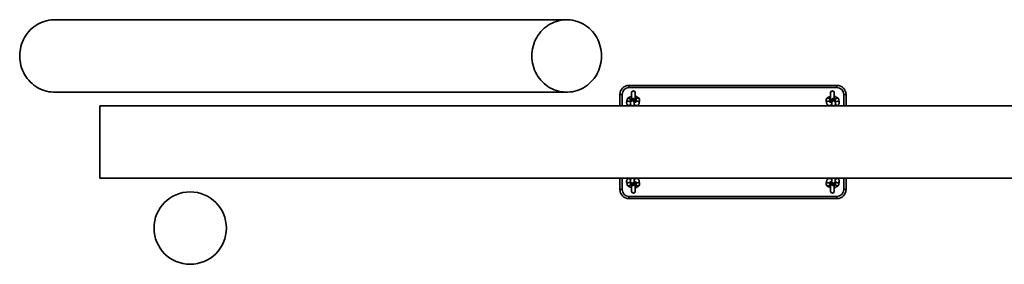
# Model space of a CAD drawing. Units: millimetres. Extents: x -5737 to 18347, y 438 to 31112.
# Drawn here: x 44 to 2221, y 18206 to 18746 of the extents above; entities that cross this region are included whole.
import ezdxf

# ---------------------------------------------------------------- set-up
doc = ezdxf.new("R2010")
doc.units = ezdxf.units.MM

msp = doc.modelspace()

# ---------------------------------------------------------------- linework, layer by layer
at = {"color": 7, "linetype": 'Continuous', "lineweight": 35}
for p, q in [((1253.5, 18745.7), (121.05, 18745.7)), ((1391.05, 18600.7), (1391.05, 18595.7)), ((1391.05, 18600.7), (1851.05, 18600.7)), ((1851.05, 18595.7), (1391.05, 18595.7)), ((1851.05, 18595.7), (1851.05, 18600.7)), ((121.05, 18585.7), (1253.5, 18585.7)), ((1371.05, 18580.7), (1376.05, 18580.7)), ((1371.05, 18555.7), (1371.05, 18580.7)), ((1397.05, 18584.7), (1397.05, 18570.94)), ((1405.05, 18563.42), (1405.05, 18584.7)), ((1837.05, 18584.7), (1837.05, 18563.41)), ((1845.05, 18571.07), (1845.05, 18584.7)), ((1866.05, 18580.7), (1871.05, 18580.7)), ((1871.05, 18580.7), (1871.05, 18555.7)), ((4221.05, 18555.7), (221.05, 18555.7)), ((221.05, 18555.7), (221.05, 18395.7)), ((1386.84, 18569.23), (1386, 18562.64)), ((1394.17, 18563.5), (1394.78, 18568.22)), ((1394.51, 18566.1), (1395.13, 18565.32)), ((1395.18, 18565.67), (1394.9, 18563.52)), ((1395.45, 18567.81), (1395.18, 18565.67)), ((1402.84, 18562.51), (1403.11, 18564.66)), ((1403.11, 18564.66), (1403.39, 18566.8)), ((1403.39, 18566.8), (1403.39, 18566.85)), ((1406.82, 18569.23), (1406.13, 18563.84)), ((1413.92, 18561.62), (1414.76, 18568.22)), ((1827.34, 18568.22), (1828.18, 18561.62)), ((1835.97, 18563.83), (1835.28, 18569.23)), ((1838.87, 18566.83), (1838.88, 18566.8)), ((1838.88, 18566.8), (1839.15, 18564.66)), ((1839.15, 18564.66), (1839.42, 18562.51)), ((1847.09, 18565.67), (1846.81, 18567.81)), ((1846.89, 18567.23), (1847.48, 18567.02)), ((1847.36, 18563.52), (1847.09, 18565.67)), ((1847.1, 18565.61), (1847.58, 18566.24)), ((1847.32, 18568.22), (1847.93, 18563.5)), ((1856.1, 18562.64), (1855.26, 18569.23)), ((221.05, 18395.7), (4221.05, 18395.7)), ((1371.05, 18370.7), (1371.05, 18395.7)), ((1386, 18388.77), (1386.84, 18382.18)), ((1394.78, 18383.19), (1394.17, 18387.91)), ((1395, 18385.8), (1394.52, 18385.17)), ((1395.14, 18384.2), (1394.62, 18384.39)), ((1394.74, 18387.88), (1395.01, 18385.74)), ((1395.01, 18385.74), (1395.28, 18383.6)), ((1397.05, 18380.34), (1397.05, 18366.7)), ((1402.95, 18386.75), (1402.67, 18388.89)), ((1403.22, 18384.61), (1402.95, 18386.75)), ((1403.22, 18384.58), (1403.22, 18384.61)), ((1405.05, 18366.7), (1405.05, 18387.99)), ((1406.13, 18387.57), (1406.82, 18382.18)), ((1414.76, 18383.19), (1413.92, 18389.78)), ((1828.18, 18389.78), (1827.34, 18383.19)), ((1835.28, 18382.18), (1835.97, 18387.57)), ((1837.05, 18387.99), (1837.05, 18366.7)), ((1838.99, 18386.75), (1838.71, 18384.61)), ((1838.71, 18384.61), (1838.71, 18384.56)), ((1839.26, 18388.89), (1838.99, 18386.75)), ((1845.05, 18366.7), (1845.05, 18380.47)), ((1846.65, 18383.6), (1846.92, 18385.74)), ((1846.92, 18385.74), (1847.2, 18387.88)), ((1847.58, 18385.17), (1846.95, 18385.97)), ((1847.92, 18387.91), (1847.32, 18383.19)), ((1855.26, 18382.18), (1856.1, 18388.77)), ((1871.05, 18395.7), (1871.05, 18370.7)), ((1371.05, 18370.7), (1376.05, 18370.7)), ((1391.05, 18355.7), (1851.05, 18355.7)), ((1391.05, 18350.7), (1391.05, 18355.7)), ((1851.05, 18355.7), (1851.05, 18350.7)), ((1866.05, 18370.7), (1871.05, 18370.7)), ((1851.05, 18350.7), (1391.05, 18350.7))]:
    msp.add_line(p, q, dxfattribs=at)
at = {"color": 8, "linetype": 'Continuous', "lineweight": 35}
for p, q in [((1376.05, 18580.7), (1376.05, 18555.7)), ((1395.49, 18575.56), (1396.77, 18576.72)), ((1405.33, 18576.72), (1406.48, 18575.7)), ((1835.54, 18575.61), (1836.77, 18576.72)), ((1845.33, 18576.72), (1846.52, 18575.65)), ((1866.05, 18555.7), (1866.05, 18580.7)), ((1394.52, 18566.24), (1395.15, 18565.44)), ((1395.24, 18566.15), (1394.65, 18567.03)), ((1394.8, 18568.73), (1394.78, 18568.22)), ((1406.35, 18565.57), (1405.33, 18564.69)), ((1836.77, 18564.69), (1835.75, 18565.57)), ((1847.44, 18567.02), (1847, 18566.34)), ((1847.09, 18565.61), (1847.58, 18566.24)), ((1376.05, 18395.7), (1376.05, 18370.7)), ((1395, 18385.8), (1394.52, 18385.16)), ((1394.66, 18384.39), (1395.1, 18385.07)), ((1396.77, 18374.69), (1395.57, 18375.76)), ((1405.33, 18386.72), (1406.35, 18385.84)), ((1406.56, 18375.8), (1405.33, 18374.69)), ((1836.77, 18374.69), (1835.62, 18375.71)), ((1835.75, 18385.84), (1836.77, 18386.72)), ((1846.61, 18375.85), (1845.33, 18374.69)), ((1846.86, 18385.25), (1847.45, 18384.38)), ((1847.58, 18385.16), (1846.95, 18385.96)), ((1847.3, 18382.68), (1847.32, 18383.19)), ((1866.05, 18370.7), (1866.05, 18395.7))]:
    msp.add_line(p, q, dxfattribs=at)
at = {"color": 7, "linetype": 'Continuous', "lineweight": 35, "flags": 128}
for points in [[(121.05, 18745.7), (118.48, 18745.66), (113.34, 18745.3), (108.24, 18744.59), (103.19, 18743.52), (98.23, 18742.11), (93.36, 18740.36), (88.62, 18738.27), (84.03, 18735.86), (79.6, 18733.14), (75.35, 18730.11), (71.31, 18726.8), (67.49, 18723.21), (63.91, 18719.37), (60.59, 18715.28), (57.54, 18710.98), (54.77, 18706.47), (52.29, 18701.78), (50.13, 18696.94), (48.27, 18691.95), (46.75, 18686.84), (45.56, 18681.64), (44.7, 18676.37), (44.18, 18671.05), (44.01, 18665.7)], [(1176.46, 18665.7), (1176.63, 18660.36), (1177.15, 18655.04), (1178, 18649.77), (1179.2, 18644.57), (1180.72, 18639.46), (1182.57, 18634.47), (1184.74, 18629.62), (1187.21, 18624.93), (1189.98, 18620.43), (1193.04, 18616.12), (1196.36, 18612.04), (1199.94, 18608.2), (1203.76, 18604.61), (1207.8, 18601.3), (1212.04, 18598.27), (1216.47, 18595.55), (1221.07, 18593.14), (1225.81, 18591.05), (1230.67, 18589.3), (1235.64, 18587.88), (1240.68, 18586.82), (1245.78, 18586.11), (1250.92, 18585.75), (1256.07, 18585.75), (1261.21, 18586.11), (1266.31, 18586.82), (1271.35, 18587.88), (1276.32, 18589.3), (1281.18, 18591.05), (1285.92, 18593.14), (1290.52, 18595.55), (1294.95, 18598.27), (1299.19, 18601.3), (1303.23, 18604.61), (1307.05, 18608.2), (1310.63, 18612.04), (1313.95, 18616.12), (1317.01, 18620.43), (1319.78, 18624.93), (1322.25, 18629.62), (1324.42, 18634.47), (1326.27, 18639.46), (1327.8, 18644.57), (1328.99, 18649.77), (1329.84, 18655.04), (1330.36, 18660.36), (1330.53, 18665.7), (1330.36, 18671.05), (1329.84, 18676.37), (1328.99, 18681.64), (1327.8, 18686.84), (1326.27, 18691.95), (1324.42, 18696.94), (1322.25, 18701.78), (1319.78, 18706.47), (1317.01, 18710.98), (1313.95, 18715.28), (1310.63, 18719.37), (1307.05, 18723.21), (1303.23, 18726.8), (1299.19, 18730.11), (1294.95, 18733.14), (1290.52, 18735.86), (1285.92, 18738.27), (1281.18, 18740.36), (1276.32, 18742.11), (1271.35, 18743.52), (1266.31, 18744.59), (1261.21, 18745.3), (1256.07, 18745.66), (1250.92, 18745.66), (1245.78, 18745.3), (1240.68, 18744.59), (1235.64, 18743.52), (1230.67, 18742.11), (1225.81, 18740.36), (1221.07, 18738.27), (1216.47, 18735.86), (1212.04, 18733.14), (1207.8, 18730.11), (1203.76, 18726.8), (1199.94, 18723.21), (1196.36, 18719.37), (1193.04, 18715.28), (1189.98, 18710.98), (1187.21, 18706.47), (1184.74, 18701.78), (1182.57, 18696.94), (1180.72, 18691.95), (1179.2, 18686.84), (1178, 18681.64), (1177.15, 18676.37), (1176.63, 18671.05), (1176.46, 18665.7)], [(44.01, 18665.7), (44.18, 18660.36), (44.7, 18655.04), (45.56, 18649.77), (46.75, 18644.57), (48.27, 18639.46), (50.13, 18634.47), (52.29, 18629.62), (54.77, 18624.93), (57.54, 18620.43), (60.59, 18616.12), (63.91, 18612.04), (67.49, 18608.2), (71.31, 18604.61), (75.35, 18601.3), (79.6, 18598.27), (84.03, 18595.55), (88.62, 18593.14), (93.36, 18591.05), (98.23, 18589.3), (103.19, 18587.88), (108.24, 18586.82), (113.34, 18586.11), (118.48, 18585.75), (121.05, 18585.7)], [(1394.52, 18566.24), (1395.02, 18565.58), (1395.15, 18565.44)], [(1405.05, 18563.88), (1405.84, 18564.41), (1406.25, 18564.74)], [(1405.07, 18563.79), (1405.17, 18563.85), (1406.23, 18564.61)], [(1835.85, 18564.74), (1836.26, 18564.41), (1836.95, 18563.94)], [(1835.87, 18564.61), (1836.21, 18564.34), (1836.96, 18563.83)], [(1847.11, 18565.48), (1847.15, 18565.53), (1847.59, 18566.1)], [(1394.99, 18385.92), (1394.58, 18385.41), (1394.51, 18385.31)], [(1406.25, 18386.66), (1405.13, 18387.48), (1405.05, 18387.53)], [(1406.23, 18386.8), (1405.4, 18387.42), (1405.07, 18387.62)], [(1834.64, 18375.92), (1835.74, 18374.72), (1837.15, 18373.72)], [(1837.1, 18387.56), (1836.97, 18387.48), (1835.85, 18386.66)], [(1837.05, 18387.63), (1836, 18386.91), (1835.87, 18386.8)], [(1847.59, 18385.31), (1846.97, 18386.08), (1846.97, 18386.09)]]:
    msp.add_lwpolyline(points, dxfattribs=at)
at = {"color": 8, "linetype": 'Continuous', "lineweight": 35, "flags": 128}
for points in [[(1407.32, 18575.52), (1406.17, 18576.73), (1405.05, 18577.52)], [(1404.99, 18563.85), (1406.17, 18564.68), (1406.25, 18564.75)], [(1405.05, 18565.73), (1405.77, 18566.4), (1406.5, 18567.38)], [(1835.61, 18567.37), (1836.33, 18566.4), (1837.05, 18565.73)], [(1835.85, 18564.75), (1835.93, 18564.68), (1836.93, 18563.96)], [(1406.49, 18384.04), (1405.77, 18385), (1405.05, 18385.68)], [(1406.25, 18386.66), (1406.17, 18386.73), (1405.17, 18387.45)], [(1834.78, 18375.89), (1835.93, 18374.68), (1836.93, 18373.96)], [(1837.05, 18385.68), (1836.33, 18385), (1835.6, 18384.03)], [(1837.11, 18387.56), (1835.93, 18386.73), (1835.85, 18386.66)]]:
    msp.add_lwpolyline(points, dxfattribs=at)
at = {"color": 7, "linetype": 'Continuous', "lineweight": 35}
msp.add_circle((421.05, 18285.7), 80, dxfattribs=at)
for centre, radius, start, end in [((1391.05, 18580.7), 20, 90, 180), ((1391.05, 18580.7), 15, 90, 180), ((1851.05, 18580.7), 20, 0, 90), ((1851.05, 18580.7), 15, 0, 90), ((1401.05, 18570.7), 8, 120.05658, 143.66795), ((1401.05, 18570.7), 7.91, 120.38266, 143.39802), ((1401.05, 18584.7), 4, 0, 180), ((1401.05, 18570.7), 7.91, 37.55787, 59.61734), ((1401.05, 18570.7), 8, 36.77786, 59.29257), ((1841.05, 18570.7), 8, 120.17233, 143.65077), ((1841.05, 18570.7), 7.91, 120.38266, 142.95162), ((1841.05, 18584.7), 4, 0, 180), ((1841.05, 18570.7), 7.91, 37.13166, 59.61734), ((1841.05, 18570.7), 8, 36.38253, 59.15666), ((1401.05, 18380.7), 8, 216.02372, 239.46869), ((1401.05, 18380.7), 7.91, 217.10375, 239.61734), ((1401.05, 18380.7), 7.91, 300.38266, 322.48832), ((1401.05, 18380.7), 8, 300.11809, 323.97362), ((1841.05, 18380.7), 7.91, 217.5659, 238.78799), ((1841.05, 18380.7), 7.91, 300.38266, 323.0128), ((1841.05, 18380.7), 8, 299.97747, 323.51086), ((1391.05, 18370.7), 20, 180, 270), ((1391.05, 18370.7), 15, 180, 270), ((1401.05, 18366.7), 4, 180, 0), ((1841.05, 18366.7), 4, 180, 0), ((1851.05, 18370.7), 15, 270, 0), ((1851.05, 18370.7), 20, 270, 0)]:
    msp.add_arc(centre, radius, start, end, dxfattribs=at)
at = {"color": 8, "linetype": 'Continuous', "lineweight": 35}
for centre, radius, start, end in [((1390.79, 18568.54), 4.01, 2.70027, 170.03734), ((1401.05, 18570.7), 7.9, 119.88046, 143.16107), ((1399.4, 18567.13), 4, 355.24129, 170.24139), ((1396.19, 18577.51), 0.983, 306.42426, 330.9984), ((1405.91, 18577.51), 0.983, 209.0016, 233.57574), ((1410.77, 18568.56), 4, 355.19902, 170.28356), ((1831.33, 18568.55), 4, 9.76106, 184.75636), ((1841.05, 18570.7), 7.9, 119.86453, 143.20483), ((1836.19, 18577.51), 0.983, 306.42018, 330.99635), ((1842.87, 18567.13), 4, 9.76544, 184.75187), ((1845.91, 18577.51), 0.981, 208.97696, 233.60652), ((1841.05, 18570.7), 7.9, 37.18761, 58.66648), ((1851.31, 18568.55), 4, 9.76673, 184.7507), ((1389.96, 18561.93), 4.02, 27.51381, 170.05597), ((1398.85, 18562.85), 4, 355.26881, 170.26714), ((1399.12, 18564.99), 4, 355.24186, 170.24082), ((1405.91, 18563.9), 0.984, 126.42549, 150.99851), ((1409.9, 18561.92), 4.03, 355.65453, 146.25054), ((1832.2, 18561.92), 4.03, 34.29083, 184.20896), ((1836.19, 18563.9), 0.984, 29.00354, 53.57859), ((1843.14, 18564.99), 4, 9.76526, 184.75206), ((1843.41, 18562.85), 4, 9.77147, 184.59214), ((1852.14, 18561.93), 4.02, 10.05178, 153.36636), ((1389.96, 18389.48), 4.02, 190.05217, 333.36604), ((1390.79, 18382.86), 4, 189.76672, 4.7507), ((1398.68, 18388.56), 4, 189.77117, 4.59249), ((1401.05, 18380.7), 7.9, 217.18761, 238.66648), ((1398.96, 18386.42), 4, 189.76526, 4.75206), ((1399.23, 18384.28), 4, 189.76526, 4.75206), ((1396.19, 18373.9), 0.983, 29.0016, 53.57574), ((1401.05, 18380.7), 7.9, 299.86453, 323.20483), ((1405.91, 18387.51), 0.984, 209.00149, 233.57451), ((1405.91, 18373.9), 0.983, 126.42426, 150.9984), ((1409.9, 18389.49), 4.03, 214.29018, 4.20975), ((1410.77, 18382.86), 4, 189.76109, 4.75633), ((1831.33, 18382.85), 4, 175.1993, 350.28328), ((1832.2, 18389.49), 4.03, 175.65443, 326.2505), ((1836.19, 18387.51), 0.984, 306.42141, 330.99646), ((1836.19, 18373.9), 0.983, 29.00365, 53.57982), ((1842.7, 18384.28), 4, 175.24144, 350.24124), ((1842.98, 18386.42), 4, 175.24144, 350.24124), ((1843.25, 18388.56), 4, 175.26853, 350.26736), ((1841.05, 18380.7), 7.9, 299.88046, 323.16107), ((1845.91, 18373.9), 0.981, 126.39348, 151.02304), ((1851.31, 18382.87), 4.01, 182.7006, 350.03704), ((1852.14, 18389.48), 4.02, 207.51376, 350.05601)]:
    msp.add_arc(centre, radius, start, end, dxfattribs=at)
at = {"color": 7, "linetype": 'Continuous', "lineweight": 35}
for points, knots in [([(1397.05, 18575.75), (1396.82, 18575.73), (1395.94, 18575.63), (1394.48, 18575.34), (1392.7, 18574.87), (1391.02, 18574.22), (1389.62, 18573.45), (1388.5, 18572.54), (1387.7, 18571.58), (1387.09, 18570.48), (1386.93, 18569.65), (1386.84, 18569.23)], [0, 0, 0, 0, 0.0450001, 0.1751896, 0.308917, 0.4490993, 0.6004869, 0.7108015, 0.8094903, 0.9026191, 1, 1, 1, 1]), ([(1403.85, 18563.21), (1403.85, 18563.66), (1403.83, 18564.62), (1403.78, 18565.87), (1403.73, 18566.98), (1403.66, 18567.76), (1403.57, 18568.36), (1403.44, 18568.95), (1403.18, 18569.59), (1402.8, 18570.23), (1402.22, 18570.87), (1401.42, 18571.42), (1400.45, 18571.78), (1399.37, 18571.88), (1398.34, 18571.7), (1397.45, 18571.28), (1396.77, 18570.75), (1396.27, 18570.17), (1395.93, 18569.6), (1395.71, 18569.07), (1395.59, 18568.63), (1395.51, 18568.22), (1395.47, 18567.96), (1395.45, 18567.81)], [0, 0, 0, 0, 0.0715043, 0.1524404, 0.2350033, 0.3222206, 0.3766057, 0.4195325, 0.4495165, 0.4846936, 0.5245601, 0.5687408, 0.6159538, 0.664424, 0.7141239, 0.7575438, 0.7964669, 0.8316531, 0.8633333, 0.891966, 0.9208299, 0.9553038, 1, 1, 1, 1]), ([(1397.04, 18577.57), (1397.04, 18577.53), (1397.05, 18577.41), (1396.99, 18577.25), (1396.95, 18577.15), (1396.92, 18577.11), (1396.93, 18577.12), (1396.93, 18577.13)], [0, 0, 0, 0, 0.1344223, 0.4027169, 0.6415239, 0.9289585, 1, 1, 1, 1]), ([(1414.76, 18568.22), (1414.78, 18568.62), (1414.83, 18569.44), (1414.53, 18570.63), (1414, 18571.7), (1413.27, 18572.61), (1412.37, 18573.41), (1411.24, 18574.11), (1409.84, 18574.74), (1408.14, 18575.26), (1406.52, 18575.61), (1405.44, 18575.74), (1405.05, 18575.78)], [0, 0, 0, 0, 0.0852548, 0.1732001, 0.2580512, 0.3439274, 0.4355687, 0.5389372, 0.6599247, 0.7944949, 0.9247963, 1, 1, 1, 1]), ([(1837.05, 18575.79), (1836.95, 18575.78), (1836.19, 18575.71), (1834.86, 18575.46), (1833.09, 18575.02), (1831.49, 18574.43), (1830.14, 18573.7), (1829.07, 18572.86), (1828.25, 18571.92), (1827.66, 18570.86), (1827.32, 18569.69), (1827.28, 18568.79), (1827.33, 18568.3), (1827.34, 18568.22)], [0, 0, 0, 0, 0.0188954, 0.1421506, 0.2691377, 0.4028978, 0.5277158, 0.6309582, 0.72358, 0.811202, 0.8966781, 0.9819172, 1, 1, 1, 1]), ([(1837.04, 18577.57), (1837.04, 18577.53), (1837.05, 18577.41), (1836.99, 18577.25), (1836.95, 18577.15), (1836.92, 18577.11), (1836.93, 18577.12), (1836.93, 18577.13)], [0, 0, 0, 0, 0.1344221, 0.402715, 0.6415298, 0.9289604, 1, 1, 1, 1]), ([(1846.81, 18567.81), (1846.79, 18567.97), (1846.75, 18568.27), (1846.65, 18568.75), (1846.45, 18569.33), (1846.14, 18569.96), (1845.64, 18570.62), (1844.92, 18571.22), (1844.01, 18571.67), (1842.94, 18571.88), (1841.85, 18571.8), (1840.89, 18571.45), (1840.13, 18570.95), (1839.57, 18570.38), (1839.17, 18569.79), (1838.92, 18569.24), (1838.76, 18568.76), (1838.66, 18568.32), (1838.56, 18567.73), (1838.48, 18566.93), (1838.39, 18565.74), (1838.32, 18564.52), (1838.29, 18563.59), (1838.28, 18563.21)], [0, 0, 0, 0, 0.0451826, 0.0881244, 0.1198075, 0.1536247, 0.19243, 0.2354513, 0.2820422, 0.3305022, 0.3833903, 0.4291487, 0.4698878, 0.5067642, 0.5402076, 0.570637, 0.6005791, 0.6351946, 0.6831356, 0.7743138, 0.8552261, 0.9405861, 1, 1, 1, 1]), ([(1855.26, 18569.23), (1855.18, 18569.63), (1855.02, 18570.42), (1854.47, 18571.47), (1853.75, 18572.38), (1852.83, 18573.19), (1851.68, 18573.91), (1850.24, 18574.57), (1848.52, 18575.12), (1846.77, 18575.52), (1845.57, 18575.68), (1845.05, 18575.75)], [0, 0, 0, 0, 0.0916332, 0.18141, 0.2731179, 0.3719819, 0.4845621, 0.6163042, 0.7587957, 0.8957115, 1, 1, 1, 1]), ([(1386, 18562.64), (1385.98, 18562.23), (1385.93, 18561.41), (1386.23, 18560.22), (1386.76, 18559.16), (1387.48, 18558.24), (1388.39, 18557.45), (1389.39, 18556.81), (1390.15, 18556.48), (1390.51, 18556.34)], [0, 0, 0, 0, 0.1359426, 0.2761769, 0.4114744, 0.5484113, 0.6945379, 0.8593607, 1, 1, 1, 1]), ([(1394.58, 18557.25), (1394.33, 18557.22), (1393.43, 18557.11), (1391.98, 18556.79), (1390.34, 18556.33), (1389.41, 18555.9), (1388.97, 18555.7)], [0, 0, 0, 0, 0.1197659, 0.4189879, 0.7283145, 1, 1, 1, 1]), ([(1394.88, 18563.31), (1394.76, 18563.34), (1394.31, 18563.43), (1393.77, 18563.62), (1393.33, 18563.8), (1393.15, 18563.92), (1393.18, 18563.89), (1393.19, 18563.89)], [0, 0, 0, 0, 0.1168156, 0.4181424, 0.6947987, 0.9492825, 1, 1, 1, 1]), ([(1394.9, 18563.52), (1394.89, 18563.38), (1394.84, 18562.95), (1394.77, 18562.12), (1394.7, 18560.91), (1394.64, 18559.5), (1394.6, 18557.89), (1394.57, 18556.61), (1394.56, 18555.86), (1394.55, 18555.7)], [0, 0, 0, 0, 0.0919759, 0.2680797, 0.4352368, 0.6111527, 0.7832738, 0.9538231, 1, 1, 1, 1]), ([(1394.69, 18567.05), (1394.72, 18567.06), (1394.88, 18567.13), (1395.16, 18567.22), (1395.38, 18567.28)], [0, 0, 0, 0, 0.1987951, 1, 1, 1, 1]), ([(1398.98, 18555.7), (1398.8, 18555.78), (1398.29, 18555.99), (1397.36, 18556.03), (1396.54, 18555.94), (1396.14, 18555.74), (1396.06, 18555.7)], [0, 0, 0, 0, 0.1963211, 0.5515036, 0.9156807, 1, 1, 1, 1]), ([(1402.55, 18555.7), (1402.56, 18556.13), (1402.58, 18557.1), (1402.62, 18558.53), (1402.67, 18559.92), (1402.72, 18561.09), (1402.78, 18561.92), (1402.82, 18562.36), (1402.84, 18562.48), (1402.84, 18562.51)], [0, 0, 0, 0, 0.1323714, 0.3067499, 0.4802109, 0.6518747, 0.8198532, 0.950953, 1, 1, 1, 1]), ([(1408.43, 18555.7), (1407.99, 18555.92), (1407.03, 18556.37), (1405.37, 18556.85), (1403.85, 18557.18), (1402.88, 18557.29), (1402.59, 18557.32)], [0, 0, 0, 0, 0.26536762, 0.57251463, 0.86943388, 1, 1, 1, 1]), ([(1406.66, 18564.09), (1406.66, 18564.09), (1406.68, 18564.11), (1406.46, 18563.97), (1405.98, 18563.76), (1405.21, 18563.51), (1404.17, 18563.26), (1403.32, 18563.1), (1402.81, 18563.04), (1402.75, 18563.04)], [0, 0, 0, 0, 0.065531, 0.2181085, 0.3842657, 0.567132, 0.7654497, 0.9757516, 1, 1, 1, 1]), ([(1405.05, 18567.71), (1405.08, 18567.71), (1405.54, 18567.65), (1406.08, 18567.51), (1406.47, 18567.39), (1406.58, 18567.36)], [0, 0, 0, 0, 0.04841781, 0.72615507, 1, 1, 1, 1]), ([(1405.06, 18563.83), (1405.06, 18563.88), (1405.05, 18564), (1405.11, 18564.16), (1405.15, 18564.26), (1405.18, 18564.29), (1405.17, 18564.28), (1405.17, 18564.28)], [0, 0, 0, 0, 0.1344219, 0.4027133, 0.6415268, 0.928959, 1, 1, 1, 1]), ([(1407.85, 18555.97), (1407.9, 18555.98), (1408.56, 18556.16), (1409.72, 18556.64), (1411.14, 18557.41), (1412.25, 18558.32), (1413.05, 18559.27), (1413.66, 18560.37), (1413.83, 18561.2), (1413.92, 18561.62)], [0, 0, 0, 0, 0.0159918, 0.215596, 0.4311504, 0.5882231, 0.7287405, 0.8613407, 1, 1, 1, 1]), ([(1828.18, 18561.62), (1828.26, 18561.23), (1828.42, 18560.44), (1828.97, 18559.39), (1829.7, 18558.47), (1830.61, 18557.67), (1831.77, 18556.94), (1832.98, 18556.37), (1833.91, 18556.09), (1834.28, 18555.97)], [0, 0, 0, 0, 0.1303, 0.2579601, 0.3883645, 0.5289454, 0.6890309, 0.8763658, 1, 1, 1, 1]), ([(1839.62, 18557.33), (1839.37, 18557.31), (1838.47, 18557.21), (1837.03, 18556.93), (1835.31, 18556.43), (1834.2, 18556.04), (1833.69, 18555.72), (1833.67, 18555.7)], [0, 0, 0, 0, 0.1092938, 0.3881596, 0.6774962, 0.9860098, 1, 1, 1, 1]), ([(1839.32, 18563.05), (1839.19, 18563.06), (1838.59, 18563.13), (1837.65, 18563.32), (1836.62, 18563.58), (1835.91, 18563.84), (1835.51, 18564.04), (1835.38, 18564.14), (1835.48, 18564.06), (1835.77, 18563.72), (1836.03, 18563.18), (1836.1, 18562.76), (1836.12, 18562.64)], [0, 0, 0, 0, 0.0361547, 0.1770299, 0.3133513, 0.4287371, 0.5344994, 0.6321574, 0.7272578, 0.8251617, 0.9452854, 1, 1, 1, 1]), ([(1835.52, 18567.36), (1835.72, 18567.42), (1836.15, 18567.55), (1836.73, 18567.66), (1837.05, 18567.71)], [0, 0, 0, 0, 0.4599766, 1, 1, 1, 1]), ([(1839.42, 18562.51), (1839.43, 18562.45), (1839.45, 18562.3), (1839.49, 18561.79), (1839.53, 18560.98), (1839.58, 18559.87), (1839.61, 18558.51), (1839.62, 18557.1), (1839.63, 18556.13), (1839.63, 18555.7)], [0, 0, 0, 0, 0.0888017, 0.2174794, 0.3660055, 0.5277138, 0.6959891, 0.8674173, 1, 1, 1, 1]), ([(1846.17, 18555.72), (1846.12, 18555.74), (1845.76, 18555.93), (1844.95, 18556.03), (1843.99, 18556), (1843.45, 18555.78), (1843.26, 18555.7)], [0, 0, 0, 0, 0.0560456, 0.4110768, 0.7985324, 1, 1, 1, 1]), ([(1847.63, 18555.7), (1847.63, 18555.98), (1847.63, 18556.83), (1847.61, 18558.2), (1847.58, 18559.76), (1847.54, 18561.14), (1847.47, 18562.33), (1847.42, 18563.07), (1847.37, 18563.45), (1847.36, 18563.52)], [0, 0, 0, 0, 0.0792841, 0.2499974, 0.4213559, 0.5940708, 0.7696698, 0.952637, 1, 1, 1, 1]), ([(1848.9, 18563.88), (1848.9, 18563.88), (1848.91, 18563.89), (1848.65, 18563.75), (1848.15, 18563.55), (1847.64, 18563.41), (1847.38, 18563.35)], [0, 0, 0, 0, 0.1503199, 0.4182221, 0.7110902, 1, 1, 1, 1]), ([(1853.12, 18555.7), (1852.79, 18555.86), (1851.95, 18556.26), (1850.41, 18556.72), (1848.88, 18557.08), (1847.92, 18557.2), (1847.62, 18557.24)], [0, 0, 0, 0, 0.2076456, 0.5395909, 0.8580453, 1, 1, 1, 1]), ([(1851.57, 18556.33), (1851.71, 18556.38), (1852.36, 18556.61), (1853.29, 18557.16), (1854.37, 18557.99), (1855.19, 18558.93), (1855.79, 18560), (1856.12, 18561.17), (1856.16, 18562.07), (1856.11, 18562.55), (1856.1, 18562.64)], [0, 0, 0, 0, 0.0495644, 0.2482417, 0.412578, 0.5600104, 0.699481, 0.8355361, 0.971217, 1, 1, 1, 1]), ([(1390.52, 18395.08), (1390.39, 18395.03), (1389.74, 18394.8), (1388.81, 18394.25), (1387.73, 18393.42), (1386.91, 18392.48), (1386.31, 18391.41), (1385.98, 18390.24), (1385.94, 18389.34), (1385.99, 18388.86), (1386, 18388.77)], [0, 0, 0, 0, 0.0495623, 0.2482417, 0.4125782, 0.5600107, 0.6994804, 0.8355356, 0.9712167, 1, 1, 1, 1]), ([(1386.84, 18382.18), (1386.92, 18381.78), (1387.08, 18380.99), (1387.63, 18379.94), (1388.35, 18379.03), (1389.27, 18378.22), (1390.42, 18377.49), (1391.86, 18376.84), (1393.58, 18376.29), (1395.33, 18375.88), (1396.53, 18375.72), (1397.05, 18375.65)], [0, 0, 0, 0, 0.0916332, 0.1814107, 0.2731167, 0.3719806, 0.4845621, 0.6163042, 0.7587941, 0.8957115, 1, 1, 1, 1]), ([(1388.98, 18395.7), (1389.3, 18395.55), (1390.14, 18395.14), (1391.69, 18394.69), (1393.21, 18394.33), (1394.18, 18394.21), (1394.48, 18394.17)], [0, 0, 0, 0, 0.2076448, 0.5395925, 0.8580416, 1, 1, 1, 1]), ([(1393.2, 18387.53), (1393.2, 18387.52), (1393.19, 18387.52), (1393.45, 18387.66), (1393.95, 18387.86), (1394.46, 18387.99), (1394.72, 18388.06)], [0, 0, 0, 0, 0.1503204, 0.4182252, 0.7110941, 1, 1, 1, 1]), ([(1394.47, 18395.7), (1394.47, 18395.43), (1394.47, 18394.58), (1394.49, 18393.21), (1394.52, 18391.65), (1394.56, 18390.27), (1394.62, 18389.07), (1394.68, 18388.34), (1394.73, 18387.96), (1394.74, 18387.88)], [0, 0, 0, 0, 0.0792841, 0.2499974, 0.4213559, 0.5940708, 0.7696698, 0.9526372, 1, 1, 1, 1]), ([(1395.28, 18383.6), (1395.31, 18383.44), (1395.35, 18383.14), (1395.45, 18382.66), (1395.65, 18382.08), (1395.96, 18381.45), (1396.46, 18380.79), (1397.18, 18380.19), (1398.09, 18379.74), (1399.16, 18379.53), (1400.25, 18379.61), (1401.21, 18379.96), (1401.96, 18380.46), (1402.53, 18381.03), (1402.92, 18381.62), (1403.18, 18382.17), (1403.34, 18382.65), (1403.44, 18383.09), (1403.54, 18383.68), (1403.62, 18384.48), (1403.71, 18385.67), (1403.77, 18386.86), (1403.8, 18387.74), (1403.82, 18388.08)], [0, 0, 0, 0, 0.0454709, 0.0886868, 0.1205716, 0.1546046, 0.1936574, 0.2369532, 0.2838426, 0.332613, 0.3858358, 0.4318875, 0.4728854, 0.5099979, 0.5436554, 0.5742779, 0.6044111, 0.6392477, 0.6874943, 0.7792543, 0.8606828, 0.9465874, 1, 1, 1, 1]), ([(1395.93, 18395.69), (1395.98, 18395.66), (1396.34, 18395.48), (1397.15, 18395.38), (1398.1, 18395.4), (1398.65, 18395.63), (1398.84, 18395.7)], [0, 0, 0, 0, 0.056054, 0.4110823, 0.7985248, 1, 1, 1, 1]), ([(1402.67, 18388.89), (1402.67, 18388.96), (1402.65, 18389.11), (1402.61, 18389.62), (1402.56, 18390.43), (1402.52, 18391.54), (1402.49, 18392.9), (1402.47, 18394.31), (1402.47, 18395.28), (1402.47, 18395.7)], [0, 0, 0, 0, 0.0888018, 0.2174796, 0.3660055, 0.5277138, 0.6959892, 0.8674173, 1, 1, 1, 1]), ([(1402.48, 18394.07), (1402.73, 18394.1), (1403.63, 18394.19), (1405.07, 18394.48), (1406.79, 18394.98), (1407.9, 18395.37), (1408.41, 18395.69), (1408.43, 18395.7)], [0, 0, 0, 0, 0.10928994, 0.38815595, 0.67749601, 0.98600983, 1, 1, 1, 1]), ([(1402.78, 18388.36), (1402.9, 18388.35), (1403.51, 18388.28), (1404.45, 18388.09), (1405.48, 18387.82), (1406.18, 18387.56), (1406.59, 18387.37), (1406.72, 18387.27), (1406.61, 18387.35), (1406.33, 18387.69), (1406.07, 18388.23), (1406, 18388.64), (1405.98, 18388.77)], [0, 0, 0, 0, 0.0361522, 0.1770276, 0.3133493, 0.4287353, 0.5344978, 0.6321563, 0.7272569, 0.8251616, 0.945285, 1, 1, 1, 1]), ([(1406.58, 18384.05), (1406.38, 18383.99), (1405.95, 18383.86), (1405.37, 18383.75), (1405.05, 18383.7)], [0, 0, 0, 0, 0.4599766, 1, 1, 1, 1]), ([(1405.05, 18375.62), (1405.15, 18375.63), (1405.91, 18375.7), (1407.23, 18375.95), (1409.01, 18376.39), (1410.61, 18376.98), (1411.96, 18377.71), (1413.03, 18378.54), (1413.85, 18379.48), (1414.44, 18380.55), (1414.78, 18381.72), (1414.82, 18382.62), (1414.76, 18383.1), (1414.76, 18383.19)], [0, 0, 0, 0, 0.0188954, 0.1421492, 0.2691379, 0.402898, 0.5277162, 0.6309587, 0.7235797, 0.8112017, 0.8966779, 0.9819172, 1, 1, 1, 1]), ([(1405.06, 18373.83), (1405.06, 18373.88), (1405.05, 18374), (1405.11, 18374.16), (1405.15, 18374.26), (1405.18, 18374.29), (1405.17, 18374.28), (1405.17, 18374.28)], [0, 0, 0, 0, 0.1344221, 0.4027139, 0.6415276, 0.9289593, 1, 1, 1, 1]), ([(1413.92, 18389.78), (1413.84, 18390.18), (1413.68, 18390.97), (1413.12, 18392.02), (1412.4, 18392.93), (1411.49, 18393.74), (1410.33, 18394.46), (1409.11, 18395.04), (1408.19, 18395.32), (1407.82, 18395.43)], [0, 0, 0, 0, 0.1302993, 0.2579604, 0.3883633, 0.5289441, 0.6890312, 0.8763659, 1, 1, 1, 1]), ([(1827.34, 18383.19), (1827.32, 18382.79), (1827.27, 18381.97), (1827.57, 18380.78), (1828.1, 18379.71), (1828.83, 18378.8), (1829.73, 18378), (1830.86, 18377.3), (1832.26, 18376.67), (1833.95, 18376.15), (1835.58, 18375.8), (1836.66, 18375.67), (1837.05, 18375.62)], [0, 0, 0, 0, 0.0852547, 0.1732003, 0.2580507, 0.3439277, 0.4355689, 0.5389362, 0.6599236, 0.7944951, 0.9247964, 1, 1, 1, 1]), ([(1834.25, 18395.44), (1834.2, 18395.43), (1833.54, 18395.25), (1832.38, 18394.77), (1830.96, 18394), (1829.85, 18393.09), (1829.04, 18392.13), (1828.44, 18391.04), (1828.27, 18390.21), (1828.18, 18389.78)], [0, 0, 0, 0, 0.01599182, 0.2155961, 0.43114879, 0.58822158, 0.72874037, 0.86134068, 1, 1, 1, 1]), ([(1833.67, 18395.7), (1834.11, 18395.49), (1835.07, 18395.04), (1836.73, 18394.56), (1838.25, 18394.23), (1839.22, 18394.12), (1839.51, 18394.09)], [0, 0, 0, 0, 0.26536983, 0.57251591, 0.86943428, 1, 1, 1, 1]), ([(1835.44, 18387.32), (1835.44, 18387.31), (1835.42, 18387.3), (1835.63, 18387.44), (1836.12, 18387.64), (1836.88, 18387.9), (1837.93, 18388.15), (1838.78, 18388.31), (1839.29, 18388.36), (1839.35, 18388.37)], [0, 0, 0, 0, 0.0655313, 0.2181095, 0.3842675, 0.5671372, 0.7654493, 0.9757597, 1, 1, 1, 1]), ([(1837.05, 18383.69), (1837.02, 18383.7), (1836.56, 18383.76), (1836.02, 18383.89), (1835.63, 18384.02), (1835.52, 18384.05)], [0, 0, 0, 0, 0.04841781, 0.72615507, 1, 1, 1, 1]), ([(1837.04, 18387.57), (1837.04, 18387.53), (1837.05, 18387.41), (1836.99, 18387.25), (1836.95, 18387.15), (1836.92, 18387.11), (1836.93, 18387.12), (1836.93, 18387.13)], [0, 0, 0, 0, 0.1344219, 0.4027145, 0.641529, 0.9289601, 1, 1, 1, 1]), ([(1838.25, 18388.19), (1838.25, 18387.74), (1838.27, 18386.79), (1838.31, 18385.54), (1838.37, 18384.43), (1838.44, 18383.65), (1838.52, 18383.05), (1838.66, 18382.46), (1838.92, 18381.82), (1839.3, 18381.18), (1839.88, 18380.53), (1840.68, 18379.98), (1841.65, 18379.62), (1842.73, 18379.53), (1843.76, 18379.71), (1844.65, 18380.12), (1845.33, 18380.65), (1845.83, 18381.24), (1846.17, 18381.81), (1846.39, 18382.34), (1846.51, 18382.78), (1846.59, 18383.18), (1846.63, 18383.45), (1846.65, 18383.6)], [0, 0, 0, 0, 0.07149, 0.1524274, 0.2349915, 0.3222101, 0.3765961, 0.4195235, 0.4495085, 0.4846855, 0.5245526, 0.568735, 0.61595, 0.6644183, 0.714119, 0.7575407, 0.7964645, 0.8316503, 0.863331, 0.8919642, 0.9208288, 0.9553031, 1, 1, 1, 1]), ([(1839.54, 18395.7), (1839.54, 18395.28), (1839.52, 18394.3), (1839.48, 18392.88), (1839.43, 18391.49), (1839.37, 18390.32), (1839.32, 18389.48), (1839.28, 18389.05), (1839.26, 18388.93), (1839.26, 18388.89)], [0, 0, 0, 0, 0.1323714, 0.3067499, 0.4802109, 0.6518747, 0.8198534, 0.9509531, 1, 1, 1, 1]), ([(1843.12, 18395.7), (1843.3, 18395.63), (1843.81, 18395.41), (1844.74, 18395.37), (1845.56, 18395.47), (1845.96, 18395.67), (1846.04, 18395.7)], [0, 0, 0, 0, 0.1963227, 0.5514984, 0.9156978, 1, 1, 1, 1]), ([(1845.05, 18375.66), (1845.28, 18375.68), (1846.16, 18375.78), (1847.62, 18376.07), (1849.4, 18376.54), (1851.08, 18377.18), (1852.48, 18377.96), (1853.6, 18378.87), (1854.4, 18379.83), (1855, 18380.93), (1855.17, 18381.75), (1855.26, 18382.18)], [0, 0, 0, 0, 0.0450001, 0.175188, 0.3089155, 0.4490994, 0.6004858, 0.7108016, 0.8094905, 0.9026186, 1, 1, 1, 1]), ([(1845.06, 18373.83), (1845.06, 18373.88), (1845.05, 18374), (1845.11, 18374.16), (1845.15, 18374.26), (1845.18, 18374.29), (1845.17, 18374.28), (1845.17, 18374.28)], [0, 0, 0, 0, 0.1344214, 0.4027141, 0.6415287, 0.928959, 1, 1, 1, 1]), ([(1847.41, 18384.36), (1847.38, 18384.35), (1847.21, 18384.28), (1846.94, 18384.19), (1846.72, 18384.13)], [0, 0, 0, 0, 0.19878983, 1, 1, 1, 1]), ([(1847.2, 18387.88), (1847.21, 18388.03), (1847.26, 18388.46), (1847.33, 18389.29), (1847.4, 18390.5), (1847.46, 18391.91), (1847.5, 18393.51), (1847.53, 18394.8), (1847.54, 18395.54), (1847.55, 18395.7)], [0, 0, 0, 0, 0.0919759, 0.2680797, 0.4352368, 0.6111528, 0.7832738, 0.9538231, 1, 1, 1, 1]), ([(1847.22, 18388.09), (1847.34, 18388.07), (1847.78, 18387.98), (1848.33, 18387.79), (1848.77, 18387.61), (1848.95, 18387.49), (1848.91, 18387.52), (1848.91, 18387.52)], [0, 0, 0, 0, 0.1168203, 0.4181455, 0.6948004, 0.9492828, 1, 1, 1, 1]), ([(1847.52, 18394.15), (1847.77, 18394.19), (1848.67, 18394.3), (1850.12, 18394.62), (1851.76, 18395.07), (1852.69, 18395.5), (1853.13, 18395.7)], [0, 0, 0, 0, 0.1197659, 0.4189881, 0.7283111, 1, 1, 1, 1]), ([(1856.1, 18388.77), (1856.12, 18389.18), (1856.17, 18389.99), (1855.87, 18391.18), (1855.34, 18392.25), (1854.62, 18393.17), (1853.71, 18393.96), (1852.71, 18394.6), (1851.95, 18394.92), (1851.59, 18395.07)], [0, 0, 0, 0, 0.1359425, 0.2761769, 0.4114743, 0.5484111, 0.6945361, 0.8593607, 1, 1, 1, 1])]:
    msp.add_open_spline(points, degree=3, knots=knots, dxfattribs=at)
at = {"color": 8, "linetype": 'Continuous', "lineweight": 35}
for points, knots in [([(1396.77, 18576.72), (1396.71, 18576.72), (1396.58, 18576.73), (1396.67, 18576.95), (1396.99, 18577.2), (1397.07, 18577.26)], [0, 0, 0, 0, 0.3771922, 0.8424968, 1, 1, 1, 1]), ([(1396.77, 18576.72), (1396.81, 18576.72), (1396.88, 18576.73), (1397, 18576.64), (1397.05, 18576.6)], [0, 0, 0, 0, 0.52938722, 1, 1, 1, 1]), ([(1405.05, 18576.6), (1405.07, 18576.62), (1405.16, 18576.69), (1405.25, 18576.73), (1405.3, 18576.72), (1405.33, 18576.72)], [0, 0, 0, 0, 0.1679321, 0.6956418, 1, 1, 1, 1]), ([(1405.15, 18577.16), (1405.27, 18577.05), (1405.52, 18576.8), (1405.47, 18576.71), (1405.36, 18576.72), (1405.33, 18576.72)], [0, 0, 0, 0, 0.3695931, 0.8175378, 1, 1, 1, 1]), ([(1836.77, 18576.72), (1836.71, 18576.72), (1836.58, 18576.73), (1836.67, 18576.95), (1836.99, 18577.2), (1837.07, 18577.26)], [0, 0, 0, 0, 0.3771904, 0.8424939, 1, 1, 1, 1]), ([(1836.77, 18576.72), (1836.81, 18576.72), (1836.88, 18576.73), (1837, 18576.64), (1837.05, 18576.6)], [0, 0, 0, 0, 0.5293755, 1, 1, 1, 1]), ([(1845.05, 18576.6), (1845.07, 18576.62), (1845.16, 18576.69), (1845.25, 18576.73), (1845.3, 18576.72), (1845.33, 18576.72)], [0, 0, 0, 0, 0.1679539, 0.6956329, 1, 1, 1, 1]), ([(1845.15, 18577.16), (1845.27, 18577.05), (1845.52, 18576.8), (1845.47, 18576.71), (1845.36, 18576.72), (1845.33, 18576.72)], [0, 0, 0, 0, 0.3695954, 0.8175405, 1, 1, 1, 1]), ([(1405.33, 18564.69), (1405.39, 18564.69), (1405.52, 18564.68), (1405.43, 18564.46), (1405.11, 18564.21), (1405.03, 18564.15)], [0, 0, 0, 0, 0.37718968, 0.84249115, 1, 1, 1, 1]), ([(1405.33, 18564.69), (1405.29, 18564.69), (1405.22, 18564.68), (1405.1, 18564.76), (1405.05, 18564.81)], [0, 0, 0, 0, 0.5293892, 1, 1, 1, 1]), ([(1836.95, 18564.24), (1836.83, 18564.36), (1836.58, 18564.61), (1836.63, 18564.7), (1836.74, 18564.69), (1836.77, 18564.69)], [0, 0, 0, 0, 0.3695951, 0.8175404, 1, 1, 1, 1]), ([(1837.05, 18564.81), (1837.03, 18564.79), (1836.94, 18564.72), (1836.85, 18564.68), (1836.79, 18564.69), (1836.77, 18564.69)], [0, 0, 0, 0, 0.1679484, 0.6956485, 1, 1, 1, 1]), ([(1396.95, 18374.24), (1396.83, 18374.36), (1396.58, 18374.61), (1396.63, 18374.7), (1396.74, 18374.69), (1396.77, 18374.69)], [0, 0, 0, 0, 0.36959578, 0.81753868, 1, 1, 1, 1]), ([(1397.05, 18374.81), (1397.03, 18374.79), (1396.94, 18374.72), (1396.85, 18374.68), (1396.79, 18374.69), (1396.77, 18374.69)], [0, 0, 0, 0, 0.1679808, 0.6956452, 1, 1, 1, 1]), ([(1405.33, 18374.69), (1405.39, 18374.69), (1405.52, 18374.68), (1405.43, 18374.46), (1405.11, 18374.21), (1405.03, 18374.15)], [0, 0, 0, 0, 0.3771896, 0.8424911, 1, 1, 1, 1]), ([(1405.05, 18386.6), (1405.07, 18386.62), (1405.16, 18386.69), (1405.25, 18386.73), (1405.3, 18386.72), (1405.33, 18386.72)], [0, 0, 0, 0, 0.1679273, 0.6956408, 1, 1, 1, 1]), ([(1405.33, 18374.69), (1405.29, 18374.69), (1405.22, 18374.68), (1405.1, 18374.76), (1405.05, 18374.81)], [0, 0, 0, 0, 0.52938722, 1, 1, 1, 1]), ([(1405.15, 18387.16), (1405.27, 18387.05), (1405.52, 18386.8), (1405.47, 18386.71), (1405.36, 18386.72), (1405.33, 18386.72)], [0, 0, 0, 0, 0.36959274, 0.81753773, 1, 1, 1, 1]), ([(1836.95, 18374.24), (1836.83, 18374.36), (1836.58, 18374.61), (1836.63, 18374.7), (1836.74, 18374.69), (1836.77, 18374.69)], [0, 0, 0, 0, 0.3695954, 0.8175405, 1, 1, 1, 1]), ([(1836.77, 18386.72), (1836.71, 18386.72), (1836.58, 18386.73), (1836.67, 18386.95), (1836.99, 18387.2), (1837.07, 18387.26)], [0, 0, 0, 0, 0.37719043, 0.84249386, 1, 1, 1, 1]), ([(1836.77, 18386.72), (1836.81, 18386.72), (1836.88, 18386.73), (1837, 18386.64), (1837.05, 18386.6)], [0, 0, 0, 0, 0.52937742, 1, 1, 1, 1]), ([(1837.05, 18374.81), (1837.03, 18374.79), (1836.94, 18374.72), (1836.85, 18374.68), (1836.79, 18374.69), (1836.77, 18374.69)], [0, 0, 0, 0, 0.1679531, 0.6956495, 1, 1, 1, 1]), ([(1845.33, 18374.69), (1845.39, 18374.69), (1845.52, 18374.68), (1845.43, 18374.46), (1845.11, 18374.21), (1845.03, 18374.15)], [0, 0, 0, 0, 0.3771904, 0.8424939, 1, 1, 1, 1]), ([(1845.33, 18374.69), (1845.29, 18374.69), (1845.22, 18374.68), (1845.1, 18374.76), (1845.05, 18374.81)], [0, 0, 0, 0, 0.5293949, 1, 1, 1, 1])]:
    msp.add_open_spline(points, degree=3, knots=knots, dxfattribs=at)

doc.saveas('drawing.dxf')
